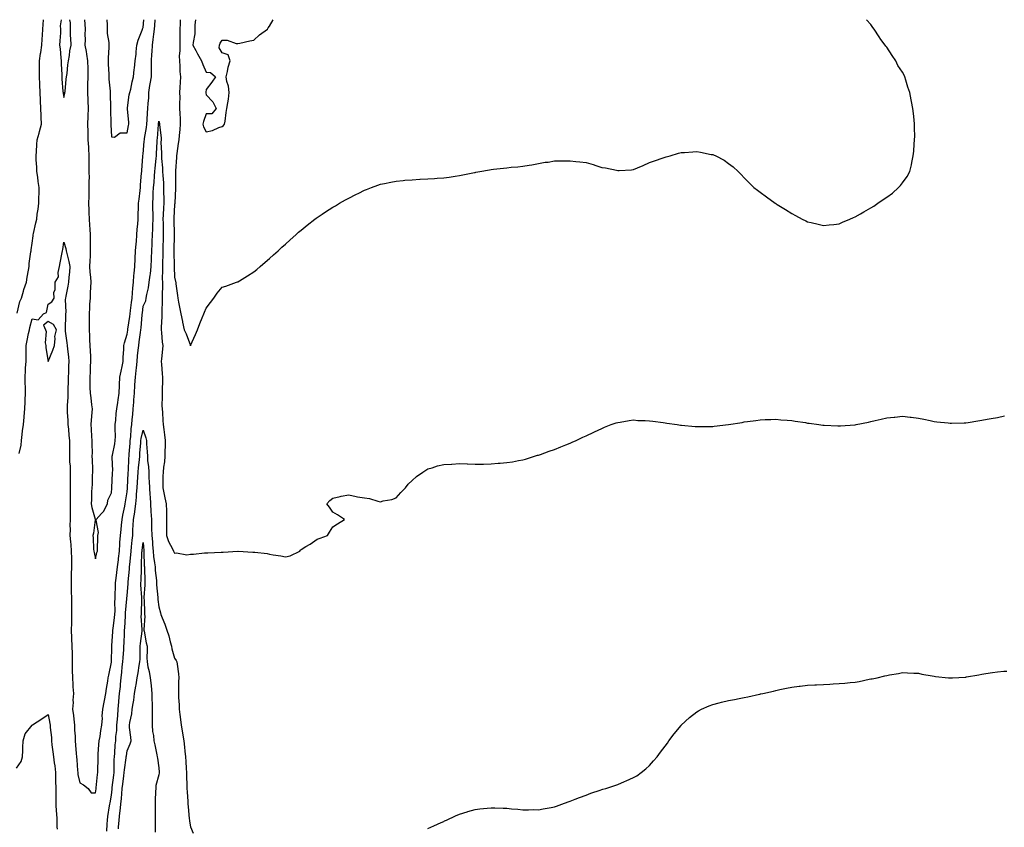
# Model space of a CAD drawing. Units: inches. Extents: x 907763 to 910403, y 7229258 to 7231898.
# Drawn here: x 909040 to 909662, y 7231387 to 7231898 of the extents above; entities that cross this region are included whole.
import ezdxf

# ---------------------------------------------------------------- set-up
doc = ezdxf.new("R2010")
doc.units = ezdxf.units.IN
doc.header["$MEASUREMENT"] = 0
doc.layers.add('Contour_90777229', color=7, linetype='Continuous', true_color=0x89d34f)

msp = doc.modelspace()

# ---------------------------------------------------------------- linework, layer by layer
at = {"layer": 'Contour_90777229'}
for points in [[(909038.48, 7231712.35, 3281), (909040.18, 7231719.78, 3281), (909041.24, 7231721.92, 3281), (909042.49, 7231726.36, 3281), (909042.67, 7231727.3, 3281), (909044.39, 7231731.92, 3281), (909044.82, 7231735.15, 3281), (909045.67, 7231739.54, 3281), (909046.02, 7231741.92, 3281), (909046.17, 7231743.8, 3281), (909047.26, 7231751.13, 3281), (909047.33, 7231751.92, 3281), (909047.41, 7231752.55, 3281), (909048.05, 7231756.7, 3281), (909048.61, 7231761.36, 3281), (909048.67, 7231761.92, 3281), (909048.85, 7231762.72, 3281), (909050.4, 7231769.57, 3281), (909050.92, 7231771.92, 3281), (909051.23, 7231775.1, 3281), (909051.84, 7231778.13, 3281), (909052.14, 7231781.92, 3281), (909052.16, 7231786.03, 3281), (909052.33, 7231787.63, 3281), (909052.35, 7231791.92, 3281), (909051.73, 7231795.6, 3281), (909051.49, 7231798.48, 3281), (909050.98, 7231801.92, 3281), (909050.96, 7231804.84, 3281), (909050.63, 7231809.34, 3281), (909050.61, 7231811.92, 3281), (909050.78, 7231814.65, 3281), (909050.92, 7231819.05, 3281), (909051.11, 7231821.92, 3281), (909052.32, 7231826.19, 3281), (909052.66, 7231827.3, 3281), (909053.88, 7231831.92, 3281), (909053.66, 7231836.31, 3281), (909053.62, 7231837.49, 3281), (909053.38, 7231841.92, 3281), (909053.25, 7231846.72, 3281), (909053.22, 7231847.09, 3281), (909053.08, 7231851.92, 3281), (909052.87, 7231856.74, 3281), (909052.84, 7231857.13, 3281), (909052.62, 7231861.92, 3281), (909052.64, 7231866.51, 3281), (909052.68, 7231867.28, 3281), (909052.7, 7231871.92, 3281), (909053.34, 7231876.63, 3281), (909053.44, 7231877.31, 3281), (909054.08, 7231881.92, 3281), (909054.33, 7231885.63, 3281), (909054.43, 7231888.31, 3281), (909054.67, 7231891.92, 3281), (909054.95, 7231895.02, 3281), (909055.24, 7231898, 3281)], [(909066.25, 7231898, 3281), (909065.79, 7231894.18, 3281), (909065.93, 7231891.92, 3281), (909065.9, 7231889.77, 3281), (909065.4, 7231884.57, 3281), (909065.37, 7231881.92, 3281), (909065.75, 7231879.62, 3281), (909066.06, 7231873.91, 3281), (909066.33, 7231871.92, 3281), (909066.31, 7231870.18, 3281), (909066.76, 7231863.21, 3281), (909066.75, 7231861.92, 3281), (909066.79, 7231860.66, 3281), (909067.47, 7231852.51, 3281), (909067.49, 7231851.92, 3281), (909067.5, 7231851.37, 3281), (909068.05, 7231848.82, 3281), (909068.57, 7231851.4, 3281), (909068.7, 7231851.92, 3281), (909068.79, 7231852.66, 3281), (909069.59, 7231860.39, 3281), (909069.79, 7231861.92, 3281), (909070.04, 7231863.91, 3281), (909070.57, 7231869.4, 3281), (909070.91, 7231871.92, 3281), (909071.51, 7231875.38, 3281), (909071.77, 7231878.21, 3281), (909072.56, 7231881.92, 3281), (909072.5, 7231886.37, 3281), (909072.27, 7231887.7, 3281), (909072.19, 7231891.92, 3281), (909072.2, 7231896.07, 3281), (909071.72, 7231898, 3281)], [(909081.03, 7231898, 3281), (909081.38, 7231895.25, 3281), (909081.48, 7231891.92, 3281), (909081.26, 7231888.72, 3281), (909081.54, 7231885.41, 3281), (909081.36, 7231881.92, 3281), (909082.03, 7231877.94, 3281), (909082.36, 7231876.23, 3281), (909083.06, 7231871.92, 3281), (909083.14, 7231867.01, 3281), (909083.13, 7231866.84, 3281), (909083.19, 7231861.92, 3281), (909083.02, 7231856.95, 3281), (909083.02, 7231856.89, 3281), (909082.88, 7231851.92, 3281), (909083.19, 7231847.07, 3281), (909083.19, 7231846.78, 3281), (909083.45, 7231841.92, 3281), (909083.26, 7231837.13, 3281), (909083.25, 7231836.72, 3281), (909083.05, 7231831.92, 3281), (909083.14, 7231827.01, 3281), (909083.14, 7231826.83, 3281), (909083.23, 7231821.92, 3281), (909083.51, 7231817.38, 3281), (909083.51, 7231816.45, 3281), (909083.77, 7231811.92, 3281), (909083.71, 7231807.58, 3281), (909083.9, 7231806.07, 3281), (909083.82, 7231801.92, 3281), (909084, 7231797.87, 3281), (909083.72, 7231796.25, 3281), (909083.85, 7231791.92, 3281), (909083.75, 7231787.62, 3281), (909083.71, 7231786.26, 3281), (909083.62, 7231781.92, 3281), (909083.75, 7231777.62, 3281), (909083.81, 7231776.16, 3281), (909083.94, 7231771.92, 3281), (909084.18, 7231768.05, 3281), (909084.39, 7231765.58, 3281), (909084.63, 7231761.92, 3281), (909084.66, 7231758.53, 3281), (909084.72, 7231755.25, 3281), (909084.74, 7231751.92, 3281), (909084.64, 7231748.51, 3281), (909084.42, 7231745.55, 3281), (909084.31, 7231741.92, 3281), (909084.5, 7231738.37, 3281), (909084.87, 7231735.1, 3281), (909085.05, 7231731.92, 3281), (909084.89, 7231728.76, 3281), (909084.74, 7231725.23, 3281), (909084.57, 7231721.92, 3281), (909084.31, 7231718.19, 3281), (909084.23, 7231715.74, 3281), (909083.95, 7231711.92, 3281), (909083.98, 7231707.85, 3281), (909084.04, 7231705.93, 3281), (909084.07, 7231701.92, 3281), (909084.22, 7231698.08, 3281), (909084.32, 7231695.64, 3281), (909084.47, 7231691.92, 3281), (909084.62, 7231688.48, 3281), (909084.82, 7231685.15, 3281), (909084.96, 7231681.92, 3281), (909084.72, 7231678.59, 3281), (909084.74, 7231675.22, 3281), (909084.45, 7231671.92, 3281), (909084.5, 7231668.37, 3281), (909084.51, 7231665.46, 3281), (909084.56, 7231661.92, 3281), (909084.97, 7231658.84, 3281), (909085.59, 7231654.38, 3281), (909085.93, 7231651.92, 3281), (909085.74, 7231649.62, 3281), (909085.23, 7231644.74, 3281), (909085.02, 7231641.92, 3281), (909085.28, 7231639.16, 3281), (909085.55, 7231634.43, 3281), (909085.76, 7231631.92, 3281), (909085.71, 7231629.58, 3281), (909085.87, 7231624.1, 3281), (909085.81, 7231621.92, 3281), (909085.82, 7231619.69, 3281), (909086.13, 7231613.83, 3281), (909086.15, 7231611.92, 3281), (909085.98, 7231609.85, 3281), (909085.9, 7231604.07, 3281), (909085.71, 7231601.92, 3281), (909085.56, 7231599.44, 3281), (909085.46, 7231594.51, 3281), (909085.31, 7231591.92, 3281), (909085.63, 7231589.5, 3281), (909087.87, 7231582.1, 3281), (909087.9, 7231581.92, 3281), (909087.86, 7231581.73, 3281), (909086.68, 7231573.29, 3281), (909086.28, 7231571.92, 3281), (909086.57, 7231570.44, 3281), (909086.84, 7231563.13, 3281), (909087.02, 7231561.92, 3281), (909087.15, 7231561.01, 3281), (909088.05, 7231557.08, 3281), (909088.94, 7231561.03, 3281), (909089.2, 7231561.92, 3281), (909089.24, 7231563.11, 3281), (909089.51, 7231570.46, 3281), (909089.55, 7231571.92, 3281), (909089.94, 7231573.81, 3281), (909088.35, 7231581.62, 3281), (909088.54, 7231581.92, 3281), (909091.84, 7231585.71, 3281), (909092.99, 7231586.98, 3281), (909095.58, 7231591.92, 3281), (909095.9, 7231594.07, 3281), (909098.05, 7231598.84, 3281), (909098.26, 7231601.71, 3281), (909098.28, 7231601.92, 3281), (909098.29, 7231602.16, 3281), (909098.82, 7231611.15, 3281), (909098.87, 7231611.92, 3281), (909098.88, 7231612.75, 3281), (909098.56, 7231621.4, 3281), (909098.57, 7231621.92, 3281), (909098.67, 7231622.55, 3281), (909100.15, 7231629.81, 3281), (909100.47, 7231631.92, 3281), (909100.56, 7231634.43, 3281), (909100.4, 7231639.58, 3281), (909100.5, 7231641.92, 3281), (909100.82, 7231644.69, 3281), (909101.03, 7231648.93, 3281), (909101.44, 7231651.92, 3281), (909102.08, 7231655.94, 3281), (909102.35, 7231657.62, 3281), (909103.02, 7231661.92, 3281), (909103.2, 7231666.76, 3281), (909103.23, 7231667.1, 3281), (909103.43, 7231671.92, 3281), (909104.16, 7231675.82, 3281), (909104.78, 7231678.65, 3281), (909105.43, 7231681.92, 3281), (909105.56, 7231684.41, 3281), (909105.83, 7231689.7, 3281), (909105.95, 7231691.92, 3281), (909106.32, 7231693.65, 3281), (909108.05, 7231699.24, 3281), (909108.39, 7231701.58, 3281), (909108.44, 7231701.92, 3281), (909108.49, 7231702.36, 3281), (909109.69, 7231710.28, 3281), (909109.88, 7231711.92, 3281), (909110.13, 7231714, 3281), (909110.81, 7231719.16, 3281), (909111.13, 7231721.92, 3281), (909111.4, 7231725.27, 3281), (909111.64, 7231728.33, 3281), (909111.94, 7231731.92, 3281), (909112.32, 7231736.19, 3281), (909112.41, 7231737.56, 3281), (909112.82, 7231741.92, 3281), (909113.09, 7231746.87, 3281), (909113.1, 7231746.98, 3281), (909113.4, 7231751.92, 3281), (909113.73, 7231756.24, 3281), (909113.88, 7231757.75, 3281), (909114.21, 7231761.92, 3281), (909114.38, 7231765.59, 3281), (909114.82, 7231768.69, 3281), (909114.99, 7231771.92, 3281), (909115.05, 7231774.92, 3281), (909115.11, 7231778.97, 3281), (909115.16, 7231781.92, 3281), (909115.52, 7231784.45, 3281), (909116.17, 7231790.05, 3281), (909116.43, 7231791.92, 3281), (909116.47, 7231793.49, 3281), (909117.17, 7231801.04, 3281), (909117.2, 7231801.92, 3281), (909117.25, 7231802.71, 3281), (909117.89, 7231811.76, 3281), (909117.9, 7231811.92, 3281), (909117.91, 7231812.06, 3281), (909118.05, 7231812.99, 3281), (909118.87, 7231821.1, 3281), (909118.93, 7231821.92, 3281), (909119.06, 7231822.94, 3281), (909120.25, 7231829.72, 3281), (909120.52, 7231831.92, 3281), (909120.74, 7231834.61, 3281), (909120.93, 7231839.05, 3281), (909121.18, 7231841.92, 3281), (909121.28, 7231845.14, 3281), (909121.69, 7231848.28, 3281), (909121.78, 7231851.92, 3281), (909122.46, 7231856.33, 3281), (909122.56, 7231857.41, 3281), (909123.36, 7231861.92, 3281), (909123.45, 7231866.53, 3281), (909123.43, 7231867.3, 3281), (909123.51, 7231871.92, 3281), (909123.7, 7231876.27, 3281), (909123.81, 7231877.68, 3281), (909124.01, 7231881.92, 3281), (909124.5, 7231885.47, 3281), (909124.98, 7231888.85, 3281), (909125.41, 7231891.92, 3281), (909125.58, 7231894.38, 3281), (909125.75, 7231898, 3281)], [(909095.27, 7231898, 3282), (909095.32, 7231894.65, 3282), (909095.32, 7231891.92, 3282), (909095.41, 7231889.28, 3282), (909096.38, 7231883.59, 3282), (909096.46, 7231881.92, 3282), (909096.47, 7231880.34, 3282), (909096.02, 7231873.95, 3282), (909096.02, 7231871.92, 3282), (909096.04, 7231869.92, 3282), (909096.49, 7231863.48, 3282), (909096.51, 7231861.92, 3282), (909096.49, 7231860.36, 3282), (909097.21, 7231852.76, 3282), (909097.2, 7231851.92, 3282), (909097.2, 7231851.07, 3282), (909097.55, 7231842.42, 3282), (909097.55, 7231841.92, 3282), (909097.54, 7231841.41, 3282), (909097.76, 7231832.21, 3282), (909097.75, 7231831.92, 3282), (909097.75, 7231831.62, 3282), (909098.05, 7231823.85, 3282), (909099.94, 7231823.8, 3282), (909103.51, 7231826.46, 3282), (909108.05, 7231826.45, 3282), (909108.93, 7231831.04, 3282), (909109.15, 7231831.92, 3282), (909109.14, 7231833.01, 3282), (909108.27, 7231841.71, 3282), (909108.26, 7231841.92, 3282), (909108.32, 7231842.19, 3282), (909109.38, 7231850.58, 3282), (909109.73, 7231851.92, 3282), (909110.25, 7231854.12, 3282), (909111.22, 7231858.75, 3282), (909112.02, 7231861.92, 3282), (909112.54, 7231866.41, 3282), (909112.62, 7231867.35, 3282), (909113.19, 7231871.92, 3282), (909113.7, 7231876.28, 3282), (909113.75, 7231877.62, 3282), (909114.18, 7231881.92, 3282), (909115.02, 7231884.95, 3282), (909117.57, 7231891.43, 3282), (909117.73, 7231891.92, 3282), (909117.78, 7231892.19, 3282), (909118.05, 7231892.99, 3282), (909118.51, 7231898, 3282)], [(909141.47, 7231898, 3281), (909141.48, 7231895.36, 3281), (909141.39, 7231891.92, 3281), (909141.32, 7231888.65, 3281), (909141.42, 7231885.29, 3281), (909141.35, 7231881.92, 3281), (909141.41, 7231878.56, 3281), (909140.99, 7231874.87, 3281), (909141.07, 7231871.92, 3281), (909141.31, 7231868.67, 3281), (909141.41, 7231865.28, 3281), (909141.68, 7231861.92, 3281), (909141.53, 7231858.43, 3281), (909141.26, 7231855.13, 3281), (909141.11, 7231851.92, 3281), (909141.26, 7231848.71, 3281), (909141.03, 7231844.9, 3281), (909141.19, 7231841.92, 3281), (909141.25, 7231838.72, 3281), (909141.48, 7231835.35, 3281), (909141.53, 7231831.92, 3281), (909141.38, 7231828.59, 3281), (909140.81, 7231824.68, 3281), (909140.66, 7231821.92, 3281), (909140.18, 7231819.79, 3281), (909139.51, 7231813.38, 3281), (909139.24, 7231811.92, 3281), (909139.19, 7231810.78, 3281), (909138.59, 7231802.47, 3281), (909138.57, 7231801.92, 3281), (909138.57, 7231801.4, 3281), (909138.49, 7231792.36, 3281), (909138.49, 7231791.92, 3281), (909138.51, 7231791.45, 3281), (909138.16, 7231782.03, 3281), (909138.17, 7231781.8, 3281), (909138.05, 7231781.12, 3281), (909137.5, 7231772.47, 3281), (909137.48, 7231771.92, 3281), (909137.48, 7231771.35, 3281), (909137.65, 7231762.32, 3281), (909137.65, 7231761.92, 3281), (909137.64, 7231761.51, 3281), (909137.48, 7231752.49, 3281), (909137.47, 7231751.92, 3281), (909137.47, 7231751.34, 3281), (909137.74, 7231742.23, 3281), (909137.74, 7231741.62, 3281), (909138.05, 7231735.15, 3281), (909138.64, 7231732.51, 3281), (909138.77, 7231731.92, 3281), (909138.89, 7231731.07, 3281), (909139.75, 7231723.63, 3281), (909140.04, 7231721.92, 3281), (909140.5, 7231719.47, 3281), (909141.25, 7231715.12, 3281), (909141.87, 7231711.92, 3281), (909142.91, 7231707.06, 3281), (909142.95, 7231706.82, 3281), (909144.15, 7231701.92, 3281), (909145.39, 7231699.26, 3281), (909148.02, 7231691.95, 3281), (909148.03, 7231691.92, 3281), (909148.05, 7231691.85, 3281), (909148.07, 7231691.9, 3281), (909148.07, 7231691.92, 3281), (909148.09, 7231691.97, 3281), (909151.13, 7231698.83, 3281), (909152.54, 7231701.92, 3281), (909154.06, 7231705.9, 3281), (909155.53, 7231709.4, 3281), (909156.55, 7231711.92, 3281), (909156.94, 7231713.03, 3281), (909158.05, 7231715.62, 3281), (909160.72, 7231719.25, 3281), (909162.87, 7231721.92, 3281), (909165.01, 7231724.96, 3281), (909168.05, 7231728.76, 3281), (909170.39, 7231729.59, 3281), (909177.17, 7231731.92, 3281), (909177.81, 7231732.16, 3281), (909178.05, 7231732.26, 3281), (909178.95, 7231732.82, 3281), (909184.01, 7231735.95, 3281), (909188.05, 7231738.56, 3281), (909189.88, 7231740.09, 3281), (909192.1, 7231741.92, 3281), (909195.26, 7231744.71, 3281), (909198.05, 7231747.09, 3281), (909200.59, 7231749.38, 3281), (909203.43, 7231751.92, 3281), (909205.83, 7231754.14, 3281), (909208.05, 7231756.09, 3281), (909211.1, 7231758.87, 3281), (909214.6, 7231761.92, 3281), (909216.4, 7231763.56, 3281), (909218.05, 7231764.98, 3281), (909221.83, 7231768.14, 3281), (909226.57, 7231771.92, 3281), (909227.42, 7231772.55, 3281), (909228.05, 7231772.99, 3281), (909231.24, 7231775.11, 3281), (909233.41, 7231776.56, 3281), (909238.05, 7231779.47, 3281), (909239.59, 7231780.39, 3281), (909242.13, 7231781.92, 3281), (909245.96, 7231784.01, 3281), (909248.05, 7231785.11, 3281), (909252.62, 7231787.36, 3281), (909254.38, 7231788.25, 3281), (909258.05, 7231790.09, 3281), (909259.34, 7231790.62, 3281), (909262.38, 7231791.92, 3281), (909266.53, 7231793.44, 3281), (909268.05, 7231793.97, 3281), (909270.62, 7231794.49, 3281), (909274.65, 7231795.32, 3281), (909278.05, 7231795.98, 3281), (909282.47, 7231796.34, 3281), (909283.54, 7231796.43, 3281), (909288.05, 7231796.82, 3281), (909292.9, 7231797.08, 3281), (909293.22, 7231797.1, 3281), (909298.05, 7231797.35, 3281), (909302.34, 7231797.63, 3281), (909303.9, 7231797.77, 3281), (909308.05, 7231798.06, 3281), (909311.49, 7231798.48, 3281), (909315.22, 7231799.09, 3281), (909318.05, 7231799.47, 3281), (909320.15, 7231799.82, 3281), (909327.49, 7231801.36, 3281), (909328.05, 7231801.47, 3281), (909328.45, 7231801.52, 3281), (909330.85, 7231801.92, 3281), (909336.97, 7231802.99, 3281), (909338.05, 7231803.24, 3281), (909339.56, 7231803.43, 3281), (909345.93, 7231804.04, 3281), (909348.05, 7231804.33, 3281), (909350.77, 7231804.64, 3281), (909355, 7231804.98, 3281), (909358.05, 7231805.39, 3281), (909362.18, 7231806.04, 3281), (909363.71, 7231806.27, 3281), (909368.05, 7231807.01, 3281), (909372.14, 7231807.83, 3281), (909374.12, 7231807.99, 3281), (909378.05, 7231808.64, 3281), (909381.13, 7231808.84, 3281), (909384.77, 7231808.64, 3281), (909388.05, 7231808.81, 3281), (909391.58, 7231808.39, 3281), (909394.15, 7231808.02, 3281), (909398.05, 7231807.61, 3281), (909402.49, 7231806.36, 3281), (909404.2, 7231805.77, 3281), (909408.05, 7231804.55, 3281), (909410.4, 7231804.27, 3281), (909417.2, 7231802.77, 3281), (909418.05, 7231802.64, 3281), (909418.86, 7231802.73, 3281), (909426.82, 7231803.15, 3281), (909428.05, 7231803.32, 3281), (909430.48, 7231804.35, 3281), (909434.15, 7231805.83, 3281), (909438.05, 7231807.63, 3281), (909441.27, 7231808.7, 3281), (909446.78, 7231810.65, 3281), (909448.05, 7231811.07, 3281), (909448.73, 7231811.25, 3281), (909451.26, 7231811.92, 3281), (909456.44, 7231813.53, 3281), (909458.05, 7231813.96, 3281), (909460.21, 7231814.08, 3281), (909465.57, 7231814.39, 3281), (909468.05, 7231814.57, 3281), (909470.36, 7231814.23, 3281), (909477.12, 7231812.85, 3281), (909478.05, 7231812.7, 3281), (909478.64, 7231812.51, 3281), (909479.96, 7231811.92, 3281), (909485.27, 7231809.15, 3281), (909488.05, 7231807.13, 3281), (909490.99, 7231804.86, 3281), (909494.24, 7231801.92, 3281), (909496.14, 7231800.02, 3281), (909498.05, 7231797.98, 3281), (909501.05, 7231794.92, 3281), (909504.05, 7231791.92, 3281), (909506.4, 7231790.27, 3281), (909508.05, 7231789.02, 3281), (909512.09, 7231785.96, 3281), (909517.54, 7231781.92, 3281), (909517.87, 7231781.73, 3281), (909518.05, 7231781.64, 3281), (909518.79, 7231781.19, 3281), (909524.08, 7231777.95, 3281), (909528.05, 7231775.41, 3281), (909530.36, 7231774.22, 3281), (909534.57, 7231771.92, 3281), (909536.95, 7231770.82, 3281), (909538.05, 7231770.26, 3281), (909540.27, 7231769.69, 3281), (909544.73, 7231768.6, 3281), (909548.05, 7231767.83, 3281), (909551.71, 7231768.26, 3281), (909554.7, 7231768.57, 3281), (909558.05, 7231768.97, 3281), (909560.09, 7231769.89, 3281), (909564.83, 7231771.92, 3281), (909567.05, 7231772.92, 3281), (909568.05, 7231773.32, 3281), (909571.38, 7231775.25, 3281), (909573.5, 7231776.47, 3281), (909578.05, 7231779.06, 3281), (909579.81, 7231780.16, 3281), (909582.4, 7231781.92, 3281), (909585.74, 7231784.23, 3281), (909588.05, 7231785.84, 3281), (909591.6, 7231788.38, 3281), (909595.56, 7231791.92, 3281), (909596.77, 7231793.2, 3281), (909598.05, 7231794.87, 3281), (909601.06, 7231798.9, 3281), (909602.63, 7231801.92, 3281), (909603.73, 7231806.24, 3281), (909603.88, 7231807.75, 3281), (909604.68, 7231811.92, 3281), (909605.11, 7231814.87, 3281), (909605.31, 7231819.18, 3281), (909605.65, 7231821.92, 3281), (909605.73, 7231824.24, 3281), (909605.54, 7231829.4, 3281), (909605.58, 7231831.92, 3281), (909605.36, 7231834.61, 3281), (909604.86, 7231838.73, 3281), (909604.62, 7231841.92, 3281), (909603.69, 7231846.28, 3281), (909603.43, 7231847.3, 3281), (909602.55, 7231851.92, 3281), (909601.37, 7231855.24, 3281), (909600.12, 7231859.85, 3281), (909599.46, 7231861.92, 3281), (909598.97, 7231862.85, 3281), (909598.05, 7231864.77, 3281), (909595.15, 7231869.02, 3281), (909593.83, 7231871.92, 3281), (909591.4, 7231875.27, 3281), (909588.05, 7231880.7, 3281), (909587.48, 7231881.34, 3281), (909587.13, 7231881.92, 3281), (909584.41, 7231885.55, 3281), (909583.23, 7231887.11, 3281), (909580.06, 7231891.92, 3281), (909579.29, 7231893.16, 3281), (909578.05, 7231895, 3281), (909575.36, 7231898, 3281)], [(909151.16, 7231898, 3282), (909150.82, 7231894.69, 3282), (909150.88, 7231891.92, 3282), (909150.86, 7231889.12, 3282), (909149.65, 7231883.52, 3282), (909149.63, 7231881.92, 3282), (909151.36, 7231878.61, 3282), (909152.5, 7231876.37, 3282), (909154.92, 7231871.92, 3282), (909155.8, 7231869.67, 3282), (909158.05, 7231864.76, 3282), (909160.69, 7231864.56, 3282), (909163.85, 7231861.92, 3282), (909161.52, 7231858.45, 3282), (909158.05, 7231853.87, 3282), (909157.79, 7231852.18, 3282), (909157.76, 7231851.92, 3282), (909157.83, 7231851.7, 3282), (909158.05, 7231850.56, 3282), (909162.12, 7231845.98, 3282), (909164.33, 7231841.92, 3282), (909161.51, 7231838.46, 3282), (909158.05, 7231838.39, 3282), (909156.26, 7231833.71, 3282), (909155.93, 7231831.92, 3282), (909156.35, 7231830.22, 3282), (909158.05, 7231827.06, 3282), (909162.01, 7231827.96, 3282), (909165.9, 7231829.77, 3282), (909168.05, 7231830.5, 3282), (909168.88, 7231831.09, 3282), (909169.65, 7231831.92, 3282), (909169.97, 7231833.84, 3282), (909170.58, 7231839.39, 3282), (909171.09, 7231841.92, 3282), (909171.56, 7231845.44, 3282), (909172.17, 7231847.8, 3282), (909172.58, 7231851.92, 3282), (909172.03, 7231855.9, 3282), (909171.1, 7231858.87, 3282), (909170.51, 7231861.92, 3282), (909171.34, 7231865.2, 3282), (909171.95, 7231868.02, 3282), (909173.03, 7231871.92, 3282), (909171.93, 7231875.8, 3282), (909168.05, 7231876.94, 3282), (909166.27, 7231880.14, 3282), (909166.47, 7231881.92, 3282), (909166.9, 7231883.07, 3282), (909168.05, 7231885.05, 3282), (909171.15, 7231885.02, 3282), (909177.01, 7231882.96, 3282), (909178.05, 7231882.94, 3282), (909179.33, 7231883.2, 3282), (909185.45, 7231884.53, 3282), (909188.05, 7231885.05, 3282), (909191.66, 7231888.32, 3282), (909196.65, 7231891.92, 3282), (909197.13, 7231892.84, 3282), (909198.05, 7231893.81, 3282), (909200.2, 7231898, 3282)], [(909039.73, 7231623.6, 3280), (909041.05, 7231628.92, 3280), (909041.36, 7231631.92, 3280), (909041.78, 7231635.65, 3280), (909041.98, 7231637.99, 3280), (909042.45, 7231641.92, 3280), (909042.88, 7231646.75, 3280), (909042.91, 7231647.07, 3280), (909043.35, 7231651.92, 3280), (909043.67, 7231656.3, 3280), (909043.63, 7231657.5, 3280), (909043.89, 7231661.92, 3280), (909043.73, 7231666.24, 3280), (909043.65, 7231667.52, 3280), (909043.5, 7231671.92, 3280), (909043.82, 7231676.15, 3280), (909043.89, 7231677.76, 3280), (909044.18, 7231681.92, 3280), (909044.24, 7231685.73, 3280), (909044.13, 7231688, 3280), (909044.18, 7231691.92, 3280), (909044.79, 7231695.18, 3280), (909045.78, 7231699.65, 3280), (909046.23, 7231701.92, 3280), (909046.53, 7231703.43, 3280), (909048.05, 7231708.91, 3280), (909051.85, 7231708.12, 3280), (909055.17, 7231711.92, 3280), (909057.16, 7231712.82, 3280), (909058.05, 7231718.1, 3280), (909060.43, 7231719.55, 3280), (909061.98, 7231721.92, 3280), (909061.66, 7231725.53, 3280), (909062.6, 7231727.37, 3280), (909062.48, 7231731.92, 3280), (909064.62, 7231735.35, 3280), (909064.34, 7231738.21, 3280), (909065.24, 7231741.92, 3280), (909065.76, 7231744.21, 3280), (909066.96, 7231750.83, 3280), (909067.19, 7231751.92, 3280), (909067.29, 7231752.68, 3280), (909068.05, 7231757.35, 3280), (909069.37, 7231753.24, 3280), (909069.54, 7231751.92, 3280), (909069.89, 7231750.08, 3280), (909071.24, 7231745.11, 3280), (909071.72, 7231741.92, 3280), (909071.53, 7231738.44, 3280), (909071.22, 7231735.09, 3280), (909071.03, 7231731.92, 3280), (909070.54, 7231729.43, 3280), (909069.24, 7231723.11, 3280), (909069, 7231721.92, 3280), (909068.88, 7231721.08, 3280), (909069.18, 7231713.04, 3280), (909069.07, 7231711.92, 3280), (909069.04, 7231710.93, 3280), (909068.83, 7231702.69, 3280), (909068.81, 7231701.92, 3280), (909068.89, 7231701.08, 3280), (909069.89, 7231693.76, 3280), (909070.06, 7231691.92, 3280), (909070.27, 7231689.7, 3280), (909070.92, 7231684.79, 3280), (909071.17, 7231681.92, 3280), (909070.86, 7231679.11, 3280), (909070.99, 7231674.86, 3280), (909070.74, 7231671.92, 3280), (909070.72, 7231669.25, 3280), (909070.53, 7231664.39, 3280), (909070.5, 7231661.92, 3280), (909070.59, 7231659.37, 3280), (909070.12, 7231653.99, 3280), (909070.22, 7231651.92, 3280), (909070.22, 7231649.74, 3280), (909070.62, 7231644.49, 3280), (909070.62, 7231641.92, 3280), (909070.96, 7231639.01, 3280), (909071.18, 7231635.05, 3280), (909071.6, 7231631.92, 3280), (909071.49, 7231628.48, 3280), (909071.68, 7231625.55, 3280), (909071.59, 7231621.92, 3280), (909071.69, 7231618.28, 3280), (909071.94, 7231615.81, 3280), (909072.04, 7231611.92, 3280), (909071.94, 7231608.03, 3280), (909072.11, 7231605.97, 3280), (909072.02, 7231601.92, 3280), (909072.01, 7231597.96, 3280), (909072.11, 7231595.97, 3280), (909072.09, 7231591.92, 3280), (909072.06, 7231587.91, 3280), (909072.03, 7231585.9, 3280), (909072.01, 7231581.92, 3280), (909071.88, 7231578.09, 3280), (909072.02, 7231575.88, 3280), (909071.9, 7231571.92, 3280), (909072.23, 7231567.73, 3280), (909072.33, 7231566.21, 3280), (909072.69, 7231561.92, 3280), (909072.79, 7231557.18, 3280), (909072.8, 7231556.67, 3280), (909072.89, 7231551.92, 3280), (909072.75, 7231547.21, 3280), (909072.71, 7231546.58, 3280), (909072.57, 7231541.92, 3280), (909072.71, 7231537.26, 3280), (909072.7, 7231536.57, 3280), (909072.85, 7231531.92, 3280), (909072.86, 7231527.12, 3280), (909072.86, 7231521.92, 3280), (909072.79, 7231517.18, 3280), (909072.8, 7231516.67, 3280), (909072.72, 7231511.92, 3280), (909072.91, 7231507.07, 3280), (909072.9, 7231506.76, 3280), (909073.11, 7231501.92, 3280), (909073.18, 7231497.05, 3280), (909073.18, 7231496.78, 3280), (909073.25, 7231491.92, 3280), (909073.31, 7231487.17, 3280), (909073.33, 7231486.65, 3280), (909073.39, 7231481.92, 3280), (909073.71, 7231477.58, 3280), (909073.75, 7231476.22, 3280), (909074.05, 7231471.92, 3280), (909073.79, 7231467.66, 3280), (909073.83, 7231466.14, 3280), (909073.53, 7231461.92, 3280), (909074.12, 7231457.99, 3280), (909074.32, 7231455.65, 3280), (909074.83, 7231451.92, 3280), (909074.82, 7231448.69, 3280), (909075.1, 7231444.87, 3280), (909075.09, 7231441.92, 3280), (909075.31, 7231439.18, 3280), (909075.91, 7231434.06, 3280), (909076.1, 7231431.92, 3280), (909076.15, 7231430.02, 3280), (909076.73, 7231423.24, 3280), (909076.77, 7231421.92, 3280), (909076.85, 7231420.72, 3280), (909078.05, 7231415.45, 3280), (909080.36, 7231414.22, 3280), (909083.3, 7231411.92, 3280), (909085.25, 7231409.12, 3280), (909088.05, 7231409.01, 3280), (909088.38, 7231411.59, 3280), (909088.44, 7231411.92, 3280), (909088.5, 7231412.37, 3280), (909089.27, 7231420.7, 3280), (909089.47, 7231421.92, 3280), (909089.48, 7231423.35, 3280), (909089.64, 7231430.34, 3280), (909089.64, 7231431.92, 3280), (909089.77, 7231433.65, 3280), (909090.21, 7231439.76, 3280), (909090.37, 7231441.92, 3280), (909090.87, 7231444.74, 3280), (909091.46, 7231448.51, 3280), (909092.08, 7231451.92, 3280), (909092.36, 7231456.23, 3280), (909092.33, 7231457.64, 3280), (909092.64, 7231461.92, 3280), (909093.52, 7231466.44, 3280), (909093.72, 7231467.59, 3280), (909094.53, 7231471.92, 3280), (909094.88, 7231475.08, 3280), (909095.82, 7231479.69, 3280), (909096.12, 7231481.92, 3280), (909096.43, 7231483.54, 3280), (909098.05, 7231491.71, 3280), (909098.06, 7231491.9, 3280), (909098.07, 7231491.94, 3280), (909098.31, 7231501.66, 3280), (909098.33, 7231501.92, 3280), (909098.34, 7231502.21, 3280), (909098.99, 7231510.97, 3280), (909099.04, 7231511.92, 3280), (909099.15, 7231513.02, 3280), (909100.1, 7231519.87, 3280), (909100.29, 7231521.92, 3280), (909100.38, 7231524.25, 3280), (909100.33, 7231529.64, 3280), (909100.43, 7231531.92, 3280), (909100.53, 7231534.39, 3280), (909100.57, 7231539.4, 3280), (909100.67, 7231541.92, 3280), (909101.07, 7231544.94, 3280), (909101.59, 7231548.38, 3280), (909102.03, 7231551.92, 3280), (909102.52, 7231556.39, 3280), (909102.62, 7231557.35, 3280), (909103.13, 7231561.92, 3280), (909103.39, 7231566.58, 3280), (909103.47, 7231567.35, 3280), (909103.76, 7231571.92, 3280), (909104.25, 7231575.72, 3280), (909104.43, 7231578.31, 3280), (909104.85, 7231581.92, 3280), (909105.23, 7231584.73, 3280), (909106.59, 7231590.46, 3280), (909106.83, 7231591.92, 3280), (909106.96, 7231593.01, 3280), (909108.05, 7231599.45, 3280), (909108.29, 7231601.68, 3280), (909108.31, 7231601.92, 3280), (909108.32, 7231602.19, 3280), (909108.72, 7231611.25, 3280), (909108.76, 7231611.92, 3280), (909108.83, 7231612.69, 3280), (909109.18, 7231620.79, 3280), (909109.27, 7231621.92, 3280), (909109.36, 7231623.24, 3280), (909109.83, 7231630.14, 3280), (909109.95, 7231631.92, 3280), (909110.26, 7231634.13, 3280), (909110.63, 7231639.34, 3280), (909111.04, 7231641.92, 3280), (909111.27, 7231645.14, 3280), (909111.64, 7231648.34, 3280), (909111.87, 7231651.92, 3280), (909112.19, 7231656.06, 3280), (909112.31, 7231657.66, 3280), (909112.64, 7231661.92, 3280), (909112.94, 7231666.81, 3280), (909112.95, 7231667.02, 3280), (909113.27, 7231671.92, 3280), (909113.73, 7231676.24, 3280), (909113.9, 7231677.77, 3280), (909114.35, 7231681.92, 3280), (909114.6, 7231685.37, 3280), (909115.08, 7231688.95, 3280), (909115.33, 7231691.92, 3280), (909115.65, 7231694.31, 3280), (909116.41, 7231700.28, 3280), (909116.63, 7231701.92, 3280), (909116.79, 7231703.18, 3280), (909117.5, 7231711.37, 3280), (909117.57, 7231711.92, 3280), (909117.62, 7231712.35, 3280), (909118.05, 7231716.77, 3280), (909119.84, 7231720.12, 3280), (909120.06, 7231721.92, 3280), (909120.41, 7231724.28, 3280), (909121.57, 7231728.4, 3280), (909121.95, 7231731.92, 3280), (909122.51, 7231736.38, 3280), (909122.75, 7231737.22, 3280), (909123.16, 7231741.92, 3280), (909123.43, 7231746.54, 3280), (909123.39, 7231747.25, 3280), (909123.61, 7231751.92, 3280), (909123.84, 7231756.14, 3280), (909123.8, 7231757.66, 3280), (909124, 7231761.92, 3280), (909124.29, 7231765.69, 3280), (909124.29, 7231768.16, 3280), (909124.54, 7231771.92, 3280), (909124.47, 7231775.5, 3280), (909124.34, 7231778.21, 3280), (909124.28, 7231781.92, 3280), (909124.49, 7231785.48, 3280), (909124.55, 7231788.42, 3280), (909124.75, 7231791.92, 3280), (909125, 7231794.98, 3280), (909125.4, 7231799.27, 3280), (909125.62, 7231801.92, 3280), (909125.79, 7231804.19, 3280), (909126.37, 7231810.24, 3280), (909126.5, 7231811.92, 3280), (909126.6, 7231813.37, 3280), (909126.9, 7231820.78, 3280), (909126.98, 7231821.92, 3280), (909127.11, 7231822.87, 3280), (909127.78, 7231831.65, 3280), (909127.81, 7231831.92, 3280), (909127.83, 7231832.14, 3280), (909128.05, 7231833.9, 3280), (909128.43, 7231832.3, 3280), (909128.49, 7231831.92, 3280), (909128.48, 7231831.48, 3280), (909129.44, 7231823.31, 3280), (909129.43, 7231821.92, 3280), (909129.41, 7231820.56, 3280), (909129.74, 7231813.62, 3280), (909129.72, 7231811.92, 3280), (909129.77, 7231810.2, 3280), (909130.35, 7231804.22, 3280), (909130.41, 7231801.92, 3280), (909130.52, 7231799.45, 3280), (909130.93, 7231794.8, 3280), (909131.04, 7231791.92, 3280), (909131.04, 7231788.92, 3280), (909131.12, 7231784.99, 3280), (909131.12, 7231781.92, 3280), (909130.97, 7231779, 3280), (909130.81, 7231774.68, 3280), (909130.67, 7231771.92, 3280), (909130.7, 7231769.27, 3280), (909130.7, 7231764.58, 3280), (909130.73, 7231761.92, 3280), (909130.69, 7231759.28, 3280), (909130.61, 7231754.48, 3280), (909130.57, 7231751.92, 3280), (909130.56, 7231749.4, 3280), (909130.4, 7231744.26, 3280), (909130.39, 7231741.92, 3280), (909130.41, 7231739.56, 3280), (909130.25, 7231734.12, 3280), (909130.27, 7231731.92, 3280), (909130.28, 7231729.68, 3280), (909130.23, 7231724.1, 3280), (909130.24, 7231721.92, 3280), (909130.24, 7231719.73, 3280), (909129.99, 7231713.86, 3280), (909129.98, 7231711.92, 3280), (909129.97, 7231710, 3280), (909129.62, 7231703.49, 3280), (909129.61, 7231701.92, 3280), (909129.77, 7231700.2, 3280), (909130.25, 7231694.12, 3280), (909130.47, 7231691.92, 3280), (909130.34, 7231689.63, 3280), (909129.64, 7231683.51, 3280), (909129.54, 7231681.92, 3280), (909129.74, 7231680.23, 3280), (909130.18, 7231674.05, 3280), (909130.46, 7231671.92, 3280), (909130.43, 7231669.54, 3280), (909130.14, 7231664.01, 3280), (909130.12, 7231661.92, 3280), (909130.17, 7231659.8, 3280), (909130.04, 7231653.91, 3280), (909130.11, 7231651.92, 3280), (909130.3, 7231649.67, 3280), (909130.57, 7231644.44, 3280), (909130.8, 7231641.92, 3280), (909131.2, 7231638.77, 3280), (909131.6, 7231635.47, 3280), (909132.05, 7231631.92, 3280), (909132.04, 7231627.93, 3280), (909131.8, 7231625.67, 3280), (909131.79, 7231621.92, 3280), (909131.6, 7231618.37, 3280), (909131.07, 7231614.94, 3280), (909130.87, 7231611.92, 3280), (909130.68, 7231609.29, 3280), (909130.67, 7231604.54, 3280), (909130.5, 7231601.92, 3280), (909131.2, 7231598.78, 3280), (909131.75, 7231595.61, 3280), (909132.7, 7231591.92, 3280), (909132.82, 7231587.15, 3280), (909132.85, 7231586.72, 3280), (909132.97, 7231581.92, 3280), (909132.89, 7231577.08, 3280), (909132.91, 7231576.78, 3280), (909132.85, 7231571.92, 3280), (909134.23, 7231568.1, 3280), (909136.6, 7231563.38, 3280), (909137.24, 7231561.92, 3280), (909137.54, 7231561.41, 3280), (909138.05, 7231560.55, 3280), (909139.11, 7231560.86, 3280), (909145.79, 7231559.65, 3280), (909148.05, 7231559.96, 3280), (909150.04, 7231559.93, 3280), (909157.01, 7231560.88, 3280), (909158.05, 7231560.87, 3280), (909159.06, 7231560.91, 3280), (909167.42, 7231561.3, 3280), (909168.05, 7231561.32, 3280), (909168.6, 7231561.37, 3280), (909178, 7231561.87, 3280), (909178.09, 7231561.87, 3280), (909187.48, 7231561.35, 3280), (909188.05, 7231561.33, 3280), (909188.77, 7231561.2, 3280), (909196.52, 7231560.39, 3280), (909198.05, 7231560.03, 3280), (909200.39, 7231559.58, 3280), (909205.14, 7231559.01, 3280), (909208.05, 7231558.34, 3280), (909210.99, 7231558.98, 3280), (909217.17, 7231561.92, 3280), (909217.51, 7231562.46, 3280), (909218.05, 7231563.03, 3280), (909220.91, 7231564.78, 3280), (909223.62, 7231566.35, 3280), (909228.05, 7231569.5, 3280), (909229.92, 7231570.05, 3280), (909234.56, 7231571.92, 3280), (909235.99, 7231573.98, 3280), (909238.05, 7231577.22, 3280), (909240.88, 7231579.1, 3280), (909245.41, 7231581.92, 3280), (909241.05, 7231584.92, 3280), (909238.05, 7231586.51, 3280), (909235.88, 7231589.75, 3280), (909234.18, 7231591.92, 3280), (909236.07, 7231593.9, 3280), (909238.05, 7231595.51, 3280), (909242.56, 7231596.43, 3280), (909243.34, 7231596.63, 3280), (909248.05, 7231597.51, 3280), (909252.7, 7231596.58, 3280), (909253.59, 7231596.38, 3280), (909258.05, 7231595.57, 3280), (909261.25, 7231595.12, 3280), (909266.38, 7231593.59, 3280), (909268.05, 7231593.22, 3280), (909269.89, 7231593.77, 3280), (909275.27, 7231594.69, 3280), (909278.05, 7231595.67, 3280), (909281.03, 7231598.94, 3280), (909283.87, 7231601.92, 3280), (909285.71, 7231604.25, 3280), (909288.05, 7231606.6, 3280), (909290.78, 7231609.19, 3280), (909294.88, 7231611.92, 3280), (909296.75, 7231613.22, 3280), (909298.05, 7231613.9, 3280), (909300.84, 7231614.71, 3280), (909304.17, 7231615.8, 3280), (909308.05, 7231616.73, 3280), (909312.96, 7231617.01, 3280), (909313.15, 7231617.02, 3280), (909318.05, 7231617.33, 3280), (909322.86, 7231617.12, 3280), (909323.21, 7231617.09, 3280), (909328.05, 7231616.83, 3280), (909332.97, 7231617, 3280), (909333.13, 7231617, 3280), (909338.05, 7231617.04, 3280), (909342.44, 7231617.53, 3280), (909343.74, 7231617.61, 3280), (909348.05, 7231618.03, 3280), (909351.46, 7231618.5, 3280), (909355.37, 7231619.24, 3280), (909358.05, 7231619.69, 3280), (909359.77, 7231620.19, 3280), (909365.37, 7231621.92, 3280), (909367.42, 7231622.55, 3280), (909368.05, 7231622.71, 3280), (909369.27, 7231623.14, 3280), (909374.82, 7231625.15, 3280), (909378.05, 7231626.17, 3280), (909382.05, 7231627.92, 3280), (909385.19, 7231629.06, 3280), (909388.05, 7231630.17, 3280), (909389.22, 7231630.76, 3280), (909391.69, 7231631.92, 3280), (909396.06, 7231633.91, 3280), (909398.05, 7231634.75, 3280), (909402.89, 7231637.08, 3280), (909403.46, 7231637.34, 3280), (909408.05, 7231639.5, 3280), (909409.69, 7231640.28, 3280), (909414, 7231641.92, 3280), (909416.98, 7231642.99, 3280), (909418.05, 7231643.29, 3280), (909419.63, 7231643.5, 3280), (909425.35, 7231644.62, 3280), (909428.05, 7231644.9, 3280), (909430.78, 7231644.65, 3280), (909435.36, 7231644.61, 3280), (909438.05, 7231644.41, 3280), (909440.15, 7231644.02, 3280), (909446.74, 7231643.24, 3280), (909448.05, 7231643.01, 3280), (909448.98, 7231642.86, 3280), (909455.71, 7231641.92, 3280), (909457.76, 7231641.63, 3280), (909458.05, 7231641.6, 3280), (909458.41, 7231641.57, 3280), (909466.9, 7231640.77, 3280), (909468.05, 7231640.67, 3280), (909469.3, 7231640.67, 3280), (909476.96, 7231640.83, 3280), (909478.05, 7231640.83, 3280), (909479.09, 7231640.88, 3280), (909488.05, 7231641.92, 3280), (909496.69, 7231643.29, 3280), (909498.05, 7231643.63, 3280), (909500.07, 7231643.94, 3280), (909505.38, 7231644.59, 3280), (909508.05, 7231645.05, 3280), (909511.28, 7231645.14, 3280), (909514.7, 7231645.27, 3280), (909518.05, 7231645.34, 3280), (909521.16, 7231645.03, 3280), (909525.15, 7231644.81, 3280), (909528.05, 7231644.52, 3280), (909530.27, 7231644.14, 3280), (909536.79, 7231643.18, 3280), (909538.05, 7231642.96, 3280), (909538.95, 7231642.82, 3280), (909545.23, 7231641.92, 3280), (909547.71, 7231641.58, 3280), (909548.05, 7231641.54, 3280), (909548.44, 7231641.53, 3280), (909557.24, 7231641.11, 3280), (909558.05, 7231641.09, 3280), (909558.83, 7231641.14, 3280), (909567.91, 7231641.77, 3280), (909568.05, 7231641.78, 3280), (909568.16, 7231641.8, 3280), (909568.72, 7231641.92, 3280), (909576.44, 7231643.53, 3280), (909578.05, 7231643.88, 3280), (909580.64, 7231644.51, 3280), (909584.54, 7231645.43, 3280), (909588.05, 7231646.3, 3280), (909592.82, 7231646.69, 3280), (909593.25, 7231646.72, 3280), (909598.05, 7231647.19, 3280), (909602.76, 7231646.63, 3280), (909603.39, 7231646.58, 3280), (909608.05, 7231646.1, 3280), (909611.42, 7231645.29, 3280), (909615.47, 7231644.5, 3280), (909618.05, 7231643.92, 3280), (909619.8, 7231643.67, 3280), (909626.91, 7231643.05, 3280), (909628.05, 7231642.91, 3280), (909629.03, 7231642.9, 3280), (909636.88, 7231643.09, 3280), (909638.05, 7231643.08, 3280), (909639.41, 7231643.28, 3280), (909645.57, 7231644.4, 3280), (909648.05, 7231644.73, 3280), (909651.48, 7231645.35, 3280), (909654.12, 7231645.86, 3280), (909658.05, 7231646.52, 3280), (909662.47, 7231647.5, 3280)], [(909095.12, 7231384.85, 3279), (909095.46, 7231389.33, 3279), (909095.66, 7231391.92, 3279), (909095.83, 7231394.14, 3279), (909096.95, 7231400.83, 3279), (909097.05, 7231401.92, 3279), (909097.19, 7231402.79, 3279), (909098.05, 7231407.66, 3279), (909098.49, 7231411.48, 3279), (909098.53, 7231411.92, 3279), (909098.6, 7231412.47, 3279), (909099.61, 7231420.37, 3279), (909099.79, 7231421.92, 3279), (909099.92, 7231423.79, 3279), (909099.87, 7231430.1, 3279), (909100.01, 7231431.92, 3279), (909100.24, 7231434.11, 3279), (909100.54, 7231439.43, 3279), (909100.82, 7231441.92, 3279), (909100.95, 7231444.82, 3279), (909101.42, 7231448.54, 3279), (909101.55, 7231451.92, 3279), (909101.87, 7231455.74, 3279), (909102.05, 7231457.92, 3279), (909102.39, 7231461.92, 3279), (909102.82, 7231466.69, 3279), (909102.85, 7231467.12, 3279), (909103.29, 7231471.92, 3279), (909103.73, 7231476.24, 3279), (909103.89, 7231477.77, 3279), (909104.32, 7231481.92, 3279), (909104.63, 7231485.34, 3279), (909104.97, 7231488.84, 3279), (909105.26, 7231491.92, 3279), (909105.41, 7231494.57, 3279), (909105.9, 7231499.77, 3279), (909106.03, 7231501.92, 3279), (909106.13, 7231503.84, 3279), (909106.29, 7231510.15, 3279), (909106.37, 7231511.92, 3279), (909106.53, 7231513.44, 3279), (909106.92, 7231520.79, 3279), (909107.02, 7231521.92, 3279), (909107.06, 7231522.91, 3279), (909107.91, 7231531.78, 3279), (909107.91, 7231531.92, 3279), (909107.92, 7231532.05, 3279), (909108.05, 7231533.89, 3279), (909108.65, 7231541.32, 3279), (909108.65, 7231541.92, 3279), (909108.68, 7231542.55, 3279), (909109.47, 7231550.5, 3279), (909109.55, 7231551.92, 3279), (909109.68, 7231553.55, 3279), (909110.37, 7231559.6, 3279), (909110.54, 7231561.92, 3279), (909110.82, 7231564.69, 3279), (909111.21, 7231568.77, 3279), (909111.54, 7231571.92, 3279), (909111.72, 7231575.59, 3279), (909111.88, 7231578.09, 3279), (909112.07, 7231581.92, 3279), (909112.79, 7231586.67, 3279), (909112.87, 7231587.1, 3279), (909113.55, 7231591.92, 3279), (909113.89, 7231596.08, 3279), (909113.99, 7231597.86, 3279), (909114.3, 7231601.92, 3279), (909114.51, 7231605.46, 3279), (909114.76, 7231608.64, 3279), (909114.97, 7231611.92, 3279), (909115.19, 7231614.78, 3279), (909115.77, 7231619.63, 3279), (909115.96, 7231621.92, 3279), (909116.1, 7231623.87, 3279), (909116.58, 7231630.45, 3279), (909116.68, 7231631.92, 3279), (909116.84, 7231633.12, 3279), (909118.05, 7231638.42, 3279), (909119.82, 7231633.69, 3279), (909120.17, 7231631.92, 3279), (909120.23, 7231629.74, 3279), (909120.76, 7231624.63, 3279), (909120.82, 7231621.92, 3279), (909120.96, 7231619, 3279), (909121.5, 7231615.37, 3279), (909121.64, 7231611.92, 3279), (909121.82, 7231608.15, 3279), (909122.01, 7231605.88, 3279), (909122.19, 7231601.92, 3279), (909122.42, 7231597.55, 3279), (909122.48, 7231596.35, 3279), (909122.72, 7231591.92, 3279), (909123.05, 7231586.92, 3279), (909123.35, 7231581.92, 3279), (909123.47, 7231577.34, 3279), (909123.48, 7231576.48, 3279), (909123.6, 7231571.92, 3279), (909123.97, 7231567.84, 3279), (909124.13, 7231565.84, 3279), (909124.49, 7231561.92, 3279), (909124.77, 7231558.64, 3279), (909125.41, 7231554.56, 3279), (909125.67, 7231551.92, 3279), (909125.82, 7231549.69, 3279), (909126.54, 7231543.42, 3279), (909126.65, 7231541.92, 3279), (909126.66, 7231540.53, 3279), (909127.42, 7231532.55, 3279), (909127.42, 7231531.92, 3279), (909127.47, 7231531.33, 3279), (909128.05, 7231526.79, 3279), (909129.05, 7231522.92, 3279), (909129.33, 7231521.92, 3279), (909130.13, 7231519.84, 3279), (909131.79, 7231515.66, 3279), (909133.16, 7231511.92, 3279), (909134.46, 7231508.33, 3279), (909135.28, 7231504.68, 3279), (909136.11, 7231501.92, 3279), (909136.36, 7231500.22, 3279), (909138.05, 7231494.36, 3279), (909138.95, 7231492.83, 3279), (909139.38, 7231491.92, 3279), (909139.55, 7231490.42, 3279), (909140.39, 7231484.25, 3279), (909140.64, 7231481.92, 3279), (909140.56, 7231479.41, 3279), (909140.47, 7231474.33, 3279), (909140.39, 7231471.92, 3279), (909140.51, 7231469.47, 3279), (909140.88, 7231464.74, 3279), (909141, 7231461.92, 3279), (909141.41, 7231458.56, 3279), (909141.72, 7231455.58, 3279), (909142.18, 7231451.92, 3279), (909142.95, 7231447.02, 3279), (909142.98, 7231446.85, 3279), (909143.77, 7231441.92, 3279), (909144.18, 7231438.05, 3279), (909144.48, 7231435.49, 3279), (909144.86, 7231431.92, 3279), (909145.04, 7231428.91, 3279), (909145.41, 7231424.56, 3279), (909145.58, 7231421.92, 3279), (909145.53, 7231419.39, 3279), (909145.84, 7231414.14, 3279), (909145.77, 7231411.92, 3279), (909145.85, 7231409.72, 3279), (909146.34, 7231403.64, 3279), (909146.4, 7231401.92, 3279), (909146.51, 7231400.38, 3279), (909147.27, 7231392.7, 3279), (909147.33, 7231391.92, 3279), (909147.42, 7231391.29, 3279), (909148.05, 7231387.55, 3279), (909149.82, 7231383.69, 3279)], [(909102.55, 7231386.42, 3278), (909102.61, 7231387.36, 3278), (909102.96, 7231391.92, 3278), (909103.47, 7231396.5, 3278), (909103.56, 7231397.43, 3278), (909104.05, 7231401.92, 3278), (909104.41, 7231405.56, 3278), (909104.64, 7231408.51, 3278), (909104.96, 7231411.92, 3278), (909105.3, 7231414.66, 3278), (909105.89, 7231419.76, 3278), (909106.15, 7231421.92, 3278), (909106.27, 7231423.7, 3278), (909107.42, 7231431.29, 3278), (909107.46, 7231431.92, 3278), (909107.52, 7231432.45, 3278), (909108.05, 7231435.7, 3278), (909109.93, 7231440.04, 3278), (909110.48, 7231441.92, 3278), (909110.36, 7231444.22, 3278), (909109.52, 7231450.46, 3278), (909109.43, 7231451.92, 3278), (909109.64, 7231453.5, 3278), (909110.96, 7231459.02, 3278), (909111.25, 7231461.92, 3278), (909111.75, 7231465.62, 3278), (909112.21, 7231467.77, 3278), (909112.67, 7231471.92, 3278), (909113.49, 7231476.48, 3278), (909113.62, 7231477.5, 3278), (909114.35, 7231481.92, 3278), (909114.91, 7231485.06, 3278), (909115.69, 7231489.56, 3278), (909116.11, 7231491.92, 3278), (909116.24, 7231493.73, 3278), (909116.15, 7231500.02, 3278), (909116.27, 7231501.92, 3278), (909116.41, 7231503.56, 3278), (909117.55, 7231511.42, 3278), (909117.6, 7231511.92, 3278), (909117.6, 7231512.37, 3278), (909116.98, 7231520.86, 3278), (909116.99, 7231521.92, 3278), (909117.07, 7231522.9, 3278), (909117.32, 7231531.19, 3278), (909117.37, 7231531.92, 3278), (909117.37, 7231532.6, 3278), (909116.69, 7231540.56, 3278), (909116.69, 7231541.92, 3278), (909116.78, 7231543.2, 3278), (909117, 7231550.88, 3278), (909117.07, 7231551.92, 3278), (909117.14, 7231552.84, 3278), (909117.4, 7231561.28, 3278), (909117.45, 7231561.92, 3278), (909117.5, 7231562.47, 3278), (909118.05, 7231567.42, 3278), (909118.52, 7231562.4, 3278), (909118.57, 7231561.92, 3278), (909118.62, 7231561.35, 3278), (909118.85, 7231552.72, 3278), (909118.93, 7231551.92, 3278), (909119, 7231550.97, 3278), (909119.21, 7231543.08, 3278), (909119.3, 7231541.92, 3278), (909119.3, 7231540.67, 3278), (909118.67, 7231532.54, 3278), (909118.67, 7231531.92, 3278), (909118.72, 7231531.25, 3278), (909118.95, 7231522.82, 3278), (909119.02, 7231521.92, 3278), (909119.1, 7231520.87, 3278), (909118.49, 7231512.36, 3278), (909118.53, 7231511.92, 3278), (909118.7, 7231511.27, 3278), (909120.02, 7231503.89, 3278), (909120.63, 7231501.92, 3278), (909120.66, 7231499.31, 3278), (909120.56, 7231494.43, 3278), (909120.59, 7231491.92, 3278), (909121.2, 7231488.77, 3278), (909121.87, 7231485.74, 3278), (909122.57, 7231481.92, 3278), (909123.11, 7231476.98, 3278), (909123.11, 7231476.85, 3278), (909123.59, 7231471.92, 3278), (909123.72, 7231467.59, 3278), (909123.76, 7231466.21, 3278), (909123.89, 7231461.92, 3278), (909123.84, 7231457.71, 3278), (909123.81, 7231456.16, 3278), (909123.76, 7231451.92, 3278), (909124.12, 7231447.99, 3278), (909124.61, 7231445.36, 3278), (909124.99, 7231441.92, 3278), (909125.49, 7231439.36, 3278), (909126.79, 7231433.18, 3278), (909127.03, 7231431.92, 3278), (909127.16, 7231431.02, 3278), (909128.05, 7231424.81, 3278), (909128.33, 7231422.2, 3278), (909128.35, 7231421.92, 3278), (909128.31, 7231421.66, 3278), (909128.05, 7231420.59, 3278), (909126.25, 7231413.72, 3278), (909126.11, 7231411.92, 3278), (909125.97, 7231409.85, 3278), (909125.79, 7231404.18, 3278), (909125.64, 7231401.92, 3278), (909125.66, 7231399.53, 3278), (909125.71, 7231394.25, 3278), (909125.73, 7231391.92, 3278), (909125.73, 7231389.6, 3278), (909125.73, 7231384.23, 3278)], [(909298.05, 7231386.55, 3279), (909301.77, 7231388.21, 3279), (909306.44, 7231390.31, 3279), (909308.05, 7231391.03, 3279), (909308.64, 7231391.33, 3279), (909309.84, 7231391.92, 3279), (909315.44, 7231394.54, 3279), (909318.05, 7231395.55, 3279), (909322.89, 7231397.08, 3279), (909323.33, 7231397.2, 3279), (909328.05, 7231398.64, 3279), (909330.99, 7231398.98, 3279), (909335.58, 7231399.45, 3279), (909338.05, 7231399.72, 3279), (909340.34, 7231399.63, 3279), (909345.63, 7231399.51, 3279), (909348.05, 7231399.39, 3279), (909350.89, 7231399.08, 3279), (909354.88, 7231398.76, 3279), (909358.05, 7231398.4, 3279), (909361.59, 7231398.38, 3279), (909364.59, 7231398.46, 3279), (909368.05, 7231398.45, 3279), (909371.02, 7231398.95, 3279), (909376.05, 7231399.92, 3279), (909378.05, 7231400.28, 3279), (909379.25, 7231400.72, 3279), (909382.64, 7231401.92, 3279), (909386.64, 7231403.33, 3279), (909388.05, 7231403.8, 3279), (909391.17, 7231405.04, 3279), (909393.83, 7231406.14, 3279), (909398.05, 7231407.71, 3279), (909401.12, 7231408.85, 3279), (909406.89, 7231410.76, 3279), (909408.05, 7231411.17, 3279), (909408.62, 7231411.35, 3279), (909410.47, 7231411.92, 3279), (909416.16, 7231413.81, 3279), (909418.05, 7231414.46, 3279), (909422.4, 7231416.28, 3279), (909423.32, 7231416.65, 3279), (909428.05, 7231418.72, 3279), (909430.03, 7231419.94, 3279), (909432.86, 7231421.92, 3279), (909435.72, 7231424.25, 3279), (909438.05, 7231426.32, 3279), (909440.69, 7231429.28, 3279), (909442.88, 7231431.92, 3279), (909445.1, 7231434.87, 3279), (909448.05, 7231438.66, 3279), (909449.41, 7231440.55, 3279), (909450.42, 7231441.92, 3279), (909453.63, 7231446.34, 3279), (909458.05, 7231451.76, 3279), (909458.12, 7231451.85, 3279), (909458.2, 7231451.92, 3279), (909463.33, 7231456.64, 3279), (909468.05, 7231460.33, 3279), (909469.05, 7231460.92, 3279), (909471, 7231461.92, 3279), (909475.77, 7231464.2, 3279), (909478.05, 7231465.05, 3279), (909482.17, 7231466.04, 3279), (909483.57, 7231466.4, 3279), (909488.05, 7231467.45, 3279), (909491.86, 7231468.11, 3279), (909494.82, 7231468.69, 3279), (909498.05, 7231469.3, 3279), (909500.23, 7231469.73, 3279), (909507.58, 7231471.45, 3279), (909508.05, 7231471.55, 3279), (909508.36, 7231471.61, 3279), (909509.66, 7231471.92, 3279), (909516.5, 7231473.47, 3279), (909518.05, 7231473.9, 3279), (909520.55, 7231474.42, 3279), (909524.76, 7231475.21, 3279), (909528.05, 7231475.93, 3279), (909532.65, 7231476.53, 3279), (909533.37, 7231476.6, 3279), (909538.05, 7231477.23, 3279), (909542.53, 7231477.44, 3279), (909543.63, 7231477.5, 3279), (909548.05, 7231477.7, 3279), (909552.13, 7231477.84, 3279), (909554.12, 7231477.99, 3279), (909558.05, 7231478.17, 3279), (909561.58, 7231478.38, 3279), (909564.94, 7231478.81, 3279), (909568.05, 7231479.01, 3279), (909570.56, 7231479.4, 3279), (909577.05, 7231480.92, 3279), (909578.05, 7231481.1, 3279), (909578.75, 7231481.22, 3279), (909581.93, 7231481.92, 3279), (909586.95, 7231483.02, 3279), (909588.05, 7231483.38, 3279), (909589.88, 7231483.75, 3279), (909595.44, 7231484.54, 3279), (909598.05, 7231485.12, 3279), (909601.12, 7231484.99, 3279), (909605.17, 7231484.8, 3279), (909608.05, 7231484.67, 3279), (909610.26, 7231484.13, 3279), (909616.83, 7231483.14, 3279), (909618.05, 7231482.88, 3279), (909618.85, 7231482.71, 3279), (909627.14, 7231481.92, 3279), (909627.97, 7231481.84, 3279), (909628.05, 7231481.84, 3279), (909628.12, 7231481.85, 3279), (909629.59, 7231481.92, 3279), (909637.66, 7231482.31, 3279), (909638.05, 7231482.31, 3279), (909638.53, 7231482.4, 3279), (909646.22, 7231483.75, 3279), (909648.05, 7231484.09, 3279), (909650.64, 7231484.51, 3279), (909654.82, 7231485.15, 3279), (909658.05, 7231485.67, 3279), (909662.13, 7231486, 3279), (909663.92, 7231486.05, 3279)], [(909038.05, 7231424.62, 3279), (909041, 7231428.96, 3279), (909041.88, 7231431.92, 3279), (909042.08, 7231435.94, 3279), (909042.13, 7231437.84, 3279), (909042.34, 7231441.92, 3279), (909043.53, 7231446.43, 3279), (909047.96, 7231451.83, 3279), (909048.02, 7231451.92, 3279), (909048.03, 7231451.94, 3279), (909048.05, 7231451.96, 3279), (909048.16, 7231452.04, 3279), (909054.17, 7231455.8, 3279), (909058.05, 7231458.54, 3279), (909059.18, 7231453.05, 3279), (909059.47, 7231451.92, 3279), (909059.47, 7231450.49, 3279), (909060.17, 7231444.05, 3279), (909060.17, 7231441.92, 3279), (909060.43, 7231439.54, 3279), (909061.15, 7231435.03, 3279), (909061.45, 7231431.92, 3279), (909061.92, 7231428.05, 3279), (909062.34, 7231426.22, 3279), (909062.74, 7231421.92, 3279), (909062.8, 7231417.16, 3279), (909062.83, 7231416.71, 3279), (909062.88, 7231411.92, 3279), (909062.94, 7231407.03, 3279), (909062.95, 7231406.81, 3279), (909063.01, 7231401.92, 3279), (909063.27, 7231397.14, 3279), (909063.28, 7231396.69, 3279), (909063.54, 7231391.92, 3279), (909063.66, 7231387.53, 3279), (909063.78, 7231386.2, 3279)]]:
    msp.add_polyline3d(points, dxfattribs=at)
msp.add_polyline3d([(909058.05, 7231681.88, 3280), (909058.06, 7231681.91, 3280), (909058.07, 7231681.94, 3280), (909060.97, 7231689, 3280), (909062.16, 7231691.92, 3280), (909062.61, 7231696.48, 3280), (909062.3, 7231697.67, 3280), (909063.3, 7231701.92, 3280), (909061.39, 7231705.26, 3280), (909058.05, 7231707.25, 3280), (909055.08, 7231704.89, 3280), (909056.39, 7231701.92, 3280), (909056.91, 7231700.79, 3280), (909056.31, 7231693.66, 3280), (909056.67, 7231691.92, 3280), (909056.7, 7231690.56, 3280), (909058.05, 7231681.91, 3280)], close=True, dxfattribs=at)

doc.saveas('drawing.dxf')
